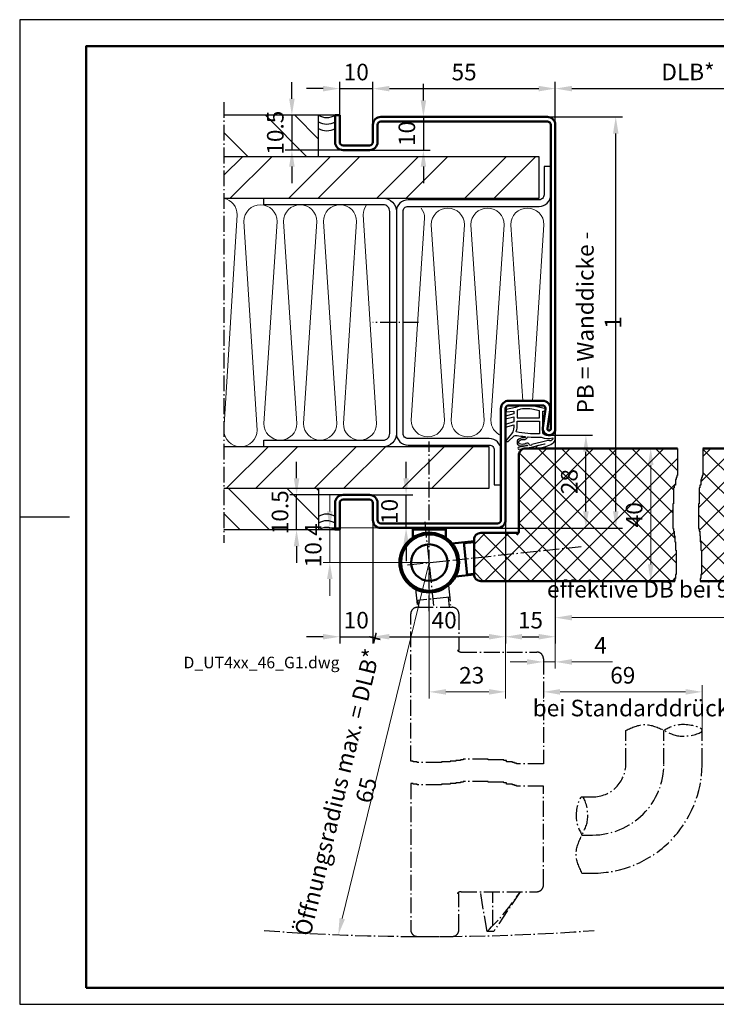
# Model space of a CAD drawing. Extents: x 0 to 420, y 0 to 297.
# Drawn here: x 0 to 210, y 0 to 297 of the extents above; entities that cross this region are included whole.
import ezdxf

# ---------------------------------------------------------------- set-up
doc = ezdxf.new("R2010")
doc.units = 0
doc.header["$MEASUREMENT"] = 0
doc.linetypes.add('AM_DIN_G_W050X2', pattern=[6.875, 4.75, -0.875, 0.375, -0.875])
doc.layers.get('DEFPOINTS').update_dxf_attribs({"linetype": 'CONTINUOUS', "lineweight": 13})
for name, color, linetype, lineweight in [('BE', 30, 'CONTINUOUS', 18), ('L2', 4, 'CONTINUOUS', 25), ('L5', 3, 'CONTINUOUS', 50), ('MI', 2, 'AM_DIN_G_W050X2', 25), ('R2', 4, 'CONTINUOUS', 25), ('R5', 3, 'CONTINUOUS', 50), ('SR', 9, 'CONTINUOUS', 18), ('T5', 3, 'CONTINUOUS', 50)]:
    doc.layers.add(name, color=color, linetype=linetype, lineweight=lineweight)
doc.styles.add('ISOCP091', font='isocp.shx', dxfattribs={"width": 0.91})
doc.styles.add('ISOCP123', font='isocp.shx', dxfattribs={"width": 1.23})
doc.dimstyles.new('DOMO_INT', dxfattribs={"dimtxt": 2.5, "dimasz": 2.5, "dimexe": 1, "dimexo": 0, "dimgap": 1.25, "dimtad": 1, "dimdec": 8, "dimdsep": 46, "dimtxsty": 'ISOCP091', "dimcen": 1.5, "dimclrt": 40, "dimadec": 8, "dimazin": 2, "dimtfac": 1, "dimtdec": 8, "dimtmove": 0, "dimatfit": 0, "dimfxl": 0, "dimtolj": 1, "dimarcsym": 0})
pattern_1 = [(135, (0, -2.5), (-13.2583, -13.2583), []), (135, (5e-16, 6.339), (-13.2583, -13.2583), [])]

# ---------------------------------------------------------------- blocks, each defined once
blk = doc.blocks.new('Dichtung_C550')
at = {"layer": 'L2', "flags": 128}
blk.add_lwpolyline([(-1.78, -12.2, 0.126023), (0.27, -12.06, -2.057815), (0.38, -12.25), (-2.29, -12.67, 0.677018), (-1.9, -13.25), (1.66, -12.66), (5.64, -11.58, -0.672035), (5.75, -11.72), (3.33, -12.26, 0.80616), (3.67, -12.98), (6.13, -12.39, 0.034089), (8.04, -11.56, 0.246936), (8.91, -10.16, 0.032766), (8.91, -8.22, 0.801435), (8.63, -8.2, -0.259211), (7.75, -9.04, -0.106469), (5.9, -8.96, -0.341425), (5.15, -7.99), (5.15, -1.71), (5.95, -1.73), (6.04, -1.04), (2.06, -0.2, 0.146261), (-3.08, -0.62), (-5.9, -1.22), (-5.9, -1.95), (-3.58, -1.74), (-3.58, -2.57), (-6.02, -3.25), (-6.02, -4.04), (-3.58, -3.5), (-3.58, -4.97), (-6.02, -5.79), (-6.02, -6.58), (-3.58, -5.9), (-3.58, -6.47, -0.185265), (-4.74, -9.21), (-6.01, -10.73, 0.46774), (-5.05, -10.72), (-3.67, -9.37, -0.224318), (-2.6, -9.07, 0.015187), (-0.25, -9.4, -0.630459), (-0.16, -9.66, -0.245119), (-0.66, -9.79, 0.23529), (-2.44, -10.54, 0.504292)], format="xyb", close=True, dxfattribs=at)
at = {"layer": 'L2'}
for points in [[(-2.58, -1.5), (-2.58, -3.74), (4.15, -3.74), (4.15, -1.66), (1.85, -1.18, 0.141587)], [(-2.58, -4.74), (4.15, -4.74), (4.15, -8.63, -0.046345), (-2.85, -8.01, 0.087436), (-2.58, -6.47)], [(0.1, -11.54, -0.12373), (-1.49, -11.76, -0.572885), (-1.95, -10.7, -0.231858), (-0.65, -10.27, 0.361817), (0.59, -9.55, -0.259074), (0.72, -9.49, 0.025542), (4.7, -9.62, 0.150126), (8.17, -9.84, -0.589241), (7.21, -10.7, 0.153197), (6.36, -10.7), (1.89, -11.78, -0.812085), (1.11, -11.8, 0.414639)]]:
    blk.add_lwpolyline(points, format="xyb", close=True, dxfattribs=at)
blk = doc.blocks.new('Wandprofil-4')
at = {"layer": 'L2'}
blk.add_lwpolyline([(-73, 95.5), (-73, 97.5), (-37, 97.5, -0.414214), (-33, 93.5), (-33, 26.5, -0.414214), (-37, 22.5), (-73, 22.5), (-73, 24.5), (-37, 24.5, 0.414214), (-35, 26.5), (-35, 93.5, 0.414214), (-37, 95.5)], format="xyb", close=True, dxfattribs=at)
at = {"layer": 'MI'}
blk.add_line((-26.31, 60), (-40.15, 60), dxfattribs=at)
blk = doc.blocks.new('Haltebügel-4')
at = {"layer": 'L2'}
blk.add_lwpolyline([(-33, 26.5, 0.414214), (-29.5, 23), (-5, 23, -0.414214), (-3.5, 21.5), (-3.5, 11), (-1.5, 11), (-1.5, 21.5, 0.414214), (-5, 25), (-29.5, 25, -0.414214), (-31, 26.5), (-31, 93.5, -0.414214), (-29.5, 95), (10, 95, 0.414214), (13.5, 98.5), (13.5, 107), (11.5, 107), (11.5, 98.5, -0.414214), (10, 97), (-29.5, 97, 0.414214), (-33, 93.5)], format="xyb", close=True, dxfattribs=at)
blk = doc.blocks.new('Wandanschluss_UT4xx_46_G1')
at = {"layer": 'SR'}
h = blk.add_hatch(dxfattribs=at)
h.set_pattern_fill('ANSI32', color=256, scale=50, angle=90, style=0)
h.set_pattern_definition(pattern_1)
h.paths.add_polyline_path([(61.57, 266.17), (61.57, 253.67), (90.07, 253.67), (90.07, 266.17)])
h.paths.add_polyline_path([(73.3, 255.76), (73.3, 267.09), (80.8, 267.09), (80.8, 255.76)], flags=9)
h = blk.add_hatch(dxfattribs=at)
h.set_pattern_fill('ANSI32', color=256, scale=50, style=0)
h.set_pattern_definition([(45, (204.76, 154.66), (-13.2583, 13.2583), []), (45, (213.599, 154.66), (-13.2583, 13.2583), [])])
h.paths.add_polyline_path([(156.57, 241.17), (156.57, 253.67), (61.57, 253.67), (61.57, 241.17)])
h = blk.add_hatch(dxfattribs=at)
h.set_pattern_fill('ANSI32', color=256, scale=50, style=0)
h.set_pattern_definition([(45, (-1453.428, -856.326), (-13.25825, 13.25825), []), (45, (-1444.59, -856.326), (-13.25825, 13.25825), [])])
h.paths.add_polyline_path([(61.57, 166.17), (61.57, 153.67), (141.57, 153.67), (141.57, 166.17)])
h = blk.add_hatch(dxfattribs=at)
h.set_pattern_fill('ANSI32', color=256, scale=50, angle=90, style=0)
h.set_pattern_definition(pattern_1)
h.paths.add_polyline_path([(90.07, 141.17), (90.07, 153.67), (61.57, 153.67), (61.57, 141.17)])
h.paths.add_polyline_path([(74.72, 140.26), (74.72, 151.59), (82.22, 151.59), (82.22, 140.26)], flags=9)
at = {"layer": 'L2'}
for points in [[(90.07, 253.67), (90.07, 266.17), (61.57, 266.17)], [(61.57, 241.17), (156.57, 241.17), (156.57, 253.67), (61.57, 253.67)], [(61.57, 153.67), (141.57, 153.67), (141.57, 166.17), (61.57, 166.17)], [(90.07, 153.67), (90.07, 141.17), (61.57, 141.17)]]:
    blk.add_lwpolyline(points, dxfattribs=at)
for centre, start, end in [((92.57, 270.5), 240, 300), ((92.57, 268.5), 240, 300), ((92.57, 266.5), 240, 300), ((92.57, 140.84), 60, 120), ((92.57, 138.84), 60, 120), ((92.57, 136.84), 60, 120)]:
    blk.add_arc(centre, 5, start, end, dxfattribs=at)
at = {"layer": 'MI'}
blk.add_line((61.57, 270.17), (61.57, 137.17), dxfattribs=at)
at = {"layer": 'SR'}
for points in [[(104.57, 239.17, 0.162278), (103.57, 236.17), (107.57, 173.17, -1), (97.57, 173.17), (101.57, 234.17, 1), (91.57, 234.17), (95.57, 173.17, -1), (85.57, 173.17), (89.57, 234.17, 1), (79.57, 234.17), (83.57, 173.17, -1), (73.57, 173.17), (77.57, 234.17, 1), (67.57, 234.17), (71.57, 171.17, -1), (61.57, 171.17), (65.57, 236.17, 0.356394), (61.57, 241.07)], [(121.05, 238.17, -0.162278), (122.05, 235.17), (118.05, 174.17, 1), (128.05, 174.17), (124.05, 233.17, -1), (134.05, 233.17), (130.05, 174.17, 1), (140.05, 174.17), (136.05, 233.17, -1), (146.05, 233.17), (142.05, 174.17, 0.299525), (145.07, 169.58, 0.299525)], [(151.65, 180.07), (148.05, 233.17, -1), (158.05, 233.17), (154.57, 180.07)]]:
    blk.add_lwpolyline(points, format="xyb", dxfattribs=at)
for name in ['Haltebügel-4', 'Wandprofil-4']:
    blk.add_blockref(name, (146.57, 143.67), dxfattribs=at)
blk = doc.blocks.new('RAHMEN_A3_DOMO_INT_2002_06')
at = {"layer": 'R2'}
blk.add_line((0, 147), (15, 147), dxfattribs=at)
blk.add_lwpolyline([(420, 0), (420, 297), (0, 297), (0, 0)], close=True, dxfattribs=at)
at = {"layer": 'R5'}
blk.add_lwpolyline([(20, 5), (20, 289), (415, 289), (415, 5)], close=True, dxfattribs=at)
blk = doc.blocks.new('*D17')
at = {"layer": 'BE', "color": 0, "lineweight": -2}
for p, q in [((106.47, 146.07), (106.47, 108.87)), ((146.47, 146.07), (146.47, 108.87)), ((111.47, 110.87), (141.47, 110.87))]:
    blk.add_line(p, q, dxfattribs=at)
at = {"layer": 'BE', "color": 0}
for points in [[(111.47, 111.71), (111.47, 110.04), (106.47, 110.87)], [(141.47, 111.71), (141.47, 110.04), (146.47, 110.87)]]:
    blk.add_solid(points, dxfattribs=at)
at = {"layer": 'DEFPOINTS', "color": 0}
for p in [(106.47, 146.07), (146.47, 146.07), (146.47, 110.87)]:
    blk.add_point(p, dxfattribs=at)
at = {"layer": 'BE', "color": 40, "insert": (127.96, 115.87), "char_height": 5, "attachment_point": 5, "style": 'ISOCP091'}
blk.add_mtext('\\A1;40', dxfattribs=at)
blk = doc.blocks.new('*D16')
at = {"layer": 'BE', "color": 0, "lineweight": -2}
for p, q in [((161.47, 173.57), (161.47, 108.87)), ((146.47, 146.07), (146.47, 108.87)), ((151.47, 110.87), (156.47, 110.87))]:
    blk.add_line(p, q, dxfattribs=at)
at = {"layer": 'BE', "color": 0}
for points in [[(151.47, 111.71), (151.47, 110.04), (146.47, 110.87)], [(156.47, 111.71), (156.47, 110.04), (161.47, 110.87)]]:
    blk.add_solid(points, dxfattribs=at)
at = {"layer": 'DEFPOINTS', "color": 0}
for p in [(161.47, 173.57), (146.47, 146.07), (161.47, 110.87)]:
    blk.add_point(p, dxfattribs=at)
at = {"layer": 'BE', "color": 40, "insert": (153.97, 115.87), "char_height": 5, "attachment_point": 5, "style": 'ISOCP091'}
blk.add_mtext('\\A1;15', dxfattribs=at)
blk = doc.blocks.new('*D29')
at = {"layer": 'BE', "color": 0, "lineweight": -2}
for p, q in [((161.47, 265.27), (161.47, 278.21)), ((241.47, 265.27), (241.47, 278.21)), ((166.47, 276.21), (236.47, 276.21))]:
    blk.add_line(p, q, dxfattribs=at)
at = {"layer": 'BE', "color": 0}
for points in [[(166.47, 277.04), (166.47, 275.37), (161.47, 276.21)], [(236.47, 277.04), (236.47, 275.37), (241.47, 276.21)]]:
    blk.add_solid(points, dxfattribs=at)
at = {"layer": 'DEFPOINTS', "color": 0}
for p in [(241.47, 276.21), (161.47, 265.27), (241.47, 265.27)]:
    blk.add_point(p, dxfattribs=at)
at = {"layer": 'BE', "color": 40, "insert": (201.47, 281.24), "char_height": 5, "attachment_point": 5, "style": 'ISOCP091'}
blk.add_mtext('\\A1;DLB{\\fArial|b0|i0|c0|p34;*}', dxfattribs=at)
blk = doc.blocks.new('*D15')
at = {"layer": 'BE', "color": 0, "lineweight": -2}
for p, q in [((159.57, 171.67), (172.69, 171.67)), ((170.69, 148.67), (170.69, 166.67)), ((144.07, 143.67), (172.69, 143.67))]:
    blk.add_line(p, q, dxfattribs=at)
at = {"layer": 'BE', "color": 0}
for points in [[(169.86, 166.67), (171.53, 166.67), (170.69, 171.67)], [(169.86, 148.67), (171.53, 148.67), (170.69, 143.67)]]:
    blk.add_solid(points, dxfattribs=at)
at = {"layer": 'DEFPOINTS', "color": 0}
for p in [(159.57, 171.67), (170.69, 171.67), (144.07, 143.67)]:
    blk.add_point(p, dxfattribs=at)
at = {"layer": 'BE', "color": 40, "insert": (165.69, 157.67), "char_height": 5, "attachment_point": 5, "rotation": 90, "style": 'ISOCP091'}
blk.add_mtext('\\A1;28', dxfattribs=at)
blk = doc.blocks.new('*D30')
at = {"layer": 'BE', "color": 0, "lineweight": -2}
for p, q in [((159.07, 267.67), (181.69, 267.67)), ((179.69, 148.67), (179.69, 262.67)), ((144.07, 143.67), (181.69, 143.67))]:
    blk.add_line(p, q, dxfattribs=at)
at = {"layer": 'BE', "color": 0}
for points in [[(178.86, 262.67), (180.53, 262.67), (179.69, 267.67)], [(178.86, 148.67), (180.53, 148.67), (179.69, 143.67)]]:
    blk.add_solid(points, dxfattribs=at)
at = {"layer": 'DEFPOINTS', "color": 0}
for p in [(159.07, 267.67), (179.69, 267.67), (144.07, 143.67)]:
    blk.add_point(p, dxfattribs=at)
at = {"layer": 'BE', "color": 40, "insert": (174.69, 205.67), "char_height": 5, "attachment_point": 5, "rotation": 90, "style": 'ISOCP091'}
blk.add_mtext('\\A1;PB = Wanddicke - 1', dxfattribs=at)
blk = doc.blocks.new('*D14')
at = {"layer": 'BE', "color": 0, "lineweight": -2}
for p, q in [((83.47, 158.67), (83.47, 163.67)), ((97.47, 153.67), (81.47, 153.67)), ((83.47, 143.17), (83.47, 153.67)), ((95.07, 143.17), (81.47, 143.17)), ((83.47, 138.17), (83.47, 133.17))]:
    blk.add_line(p, q, dxfattribs=at)
at = {"layer": 'BE', "color": 0}
for points in [[(82.63, 158.67), (84.3, 158.67), (83.47, 153.67)], [(82.63, 138.17), (84.3, 138.17), (83.47, 143.17)]]:
    blk.add_solid(points, dxfattribs=at)
at = {"layer": 'DEFPOINTS', "color": 0}
for p in [(83.47, 153.67), (97.47, 153.67), (95.07, 143.17)]:
    blk.add_point(p, dxfattribs=at)
at = {"layer": 'BE', "color": 40, "insert": (78.47, 148.42), "char_height": 5, "attachment_point": 5, "rotation": 90, "style": 'ISOCP091'}
blk.add_mtext('\\A1;10.5', dxfattribs=at)
blk = doc.blocks.new('*D31')
at = {"layer": 'BE', "color": 0, "lineweight": -2}
for p, q in [((82.05, 273.17), (82.05, 278.17)), ((96.47, 268.17), (80.05, 268.17)), ((82.05, 268.17), (82.05, 257.67)), ((98.87, 257.67), (80.05, 257.67)), ((82.05, 252.67), (82.05, 247.67))]:
    blk.add_line(p, q, dxfattribs=at)
at = {"layer": 'BE', "color": 0}
for points in [[(81.22, 273.17), (82.89, 273.17), (82.05, 268.17)], [(81.22, 252.67), (82.89, 252.67), (82.05, 257.67)]]:
    blk.add_solid(points, dxfattribs=at)
at = {"layer": 'DEFPOINTS', "color": 0}
for p in [(96.47, 268.17), (82.05, 257.67), (98.87, 257.67)]:
    blk.add_point(p, dxfattribs=at)
at = {"layer": 'BE', "color": 40, "insert": (77.05, 262.92), "char_height": 5, "attachment_point": 5, "rotation": 90, "style": 'ISOCP091'}
blk.add_mtext('\\A1;10.5', dxfattribs=at)
blk = doc.blocks.new('*D32')
at = {"layer": 'BE', "color": 0, "lineweight": -2}
for p, q in [((121.71, 272.67), (121.71, 277.67)), ((108.87, 267.67), (123.71, 267.67)), ((121.71, 267.67), (121.71, 257.67)), ((105.47, 257.67), (123.71, 257.67)), ((121.71, 252.67), (121.71, 247.67))]:
    blk.add_line(p, q, dxfattribs=at)
at = {"layer": 'BE', "color": 0}
for points in [[(120.88, 272.67), (122.54, 272.67), (121.71, 267.67)], [(120.88, 252.67), (122.54, 252.67), (121.71, 257.67)]]:
    blk.add_solid(points, dxfattribs=at)
at = {"layer": 'DEFPOINTS', "color": 0}
for p in [(108.87, 267.67), (105.47, 257.67), (121.71, 257.67)]:
    blk.add_point(p, dxfattribs=at)
at = {"layer": 'BE', "color": 40, "insert": (116.71, 262.67), "char_height": 5, "attachment_point": 5, "rotation": 90, "style": 'ISOCP091'}
blk.add_mtext('\\A1;10', dxfattribs=at)
blk = doc.blocks.new('*D13')
at = {"layer": 'BE', "color": 0, "lineweight": -2}
for p, q in [((116.48, 158.67), (116.48, 163.67)), ((105.47, 153.67), (118.48, 153.67)), ((116.48, 143.67), (116.48, 153.67)), ((108.87, 143.67), (118.48, 143.67)), ((116.48, 138.67), (116.48, 133.67))]:
    blk.add_line(p, q, dxfattribs=at)
at = {"layer": 'BE', "color": 0}
for points in [[(115.65, 158.67), (117.32, 158.67), (116.48, 153.67)], [(115.65, 138.67), (117.32, 138.67), (116.48, 143.67)]]:
    blk.add_solid(points, dxfattribs=at)
at = {"layer": 'DEFPOINTS', "color": 0}
for p in [(105.47, 153.67), (116.48, 153.67), (108.87, 143.67)]:
    blk.add_point(p, dxfattribs=at)
at = {"layer": 'BE', "color": 40, "insert": (111.48, 148.67), "char_height": 5, "attachment_point": 5, "rotation": 90, "style": 'ISOCP091'}
blk.add_mtext('\\A1;10', dxfattribs=at)
blk = doc.blocks.new('*D12')
at = {"layer": 'BE', "color": 0, "lineweight": -2}
for p, q in [((106.47, 146.07), (106.47, 108.87)), ((96.47, 143.17), (96.47, 108.87)), ((91.47, 110.87), (86.47, 110.87)), ((96.47, 110.87), (106.47, 110.87)), ((111.47, 110.87), (116.47, 110.87))]:
    blk.add_line(p, q, dxfattribs=at)
at = {"layer": 'BE', "color": 0}
for points in [[(91.47, 111.71), (91.47, 110.04), (96.47, 110.87)], [(111.47, 111.71), (111.47, 110.04), (106.47, 110.87)]]:
    blk.add_solid(points, dxfattribs=at)
at = {"layer": 'DEFPOINTS', "color": 0}
for p in [(106.47, 146.07), (96.47, 143.17), (106.47, 110.87)]:
    blk.add_point(p, dxfattribs=at)
at = {"layer": 'BE', "color": 40, "insert": (101.47, 115.87), "char_height": 5, "attachment_point": 5, "style": 'ISOCP091'}
blk.add_mtext('\\A1;10', dxfattribs=at)
blk = doc.blocks.new('*D33')
at = {"layer": 'BE', "color": 0, "lineweight": -2}
for p, q in [((106.47, 265.27), (106.47, 278.21)), ((161.47, 265.27), (161.47, 278.21)), ((111.47, 276.21), (156.47, 276.21))]:
    blk.add_line(p, q, dxfattribs=at)
at = {"layer": 'BE', "color": 0}
for points in [[(111.47, 277.04), (111.47, 275.37), (106.47, 276.21)], [(156.47, 277.04), (156.47, 275.37), (161.47, 276.21)]]:
    blk.add_solid(points, dxfattribs=at)
at = {"layer": 'DEFPOINTS', "color": 0}
for p in [(161.47, 276.21), (106.47, 265.27), (161.47, 265.27)]:
    blk.add_point(p, dxfattribs=at)
at = {"layer": 'BE', "color": 40, "insert": (133.97, 281.21), "char_height": 5, "attachment_point": 5, "style": 'ISOCP091'}
blk.add_mtext('\\A1;55', dxfattribs=at)
blk = doc.blocks.new('*D34')
at = {"layer": 'BE', "color": 0, "lineweight": -2}
for p, q in [((96.47, 268.17), (96.47, 278.21)), ((106.47, 265.27), (106.47, 278.21)), ((91.47, 276.21), (86.47, 276.21)), ((96.47, 276.21), (106.47, 276.21)), ((111.47, 276.21), (116.47, 276.21))]:
    blk.add_line(p, q, dxfattribs=at)
at = {"layer": 'BE', "color": 0}
for points in [[(91.47, 277.04), (91.47, 275.37), (96.47, 276.21)], [(111.47, 277.04), (111.47, 275.37), (106.47, 276.21)]]:
    blk.add_solid(points, dxfattribs=at)
at = {"layer": 'DEFPOINTS', "color": 0}
for p in [(106.47, 276.21), (96.47, 268.17), (106.47, 265.27)]:
    blk.add_point(p, dxfattribs=at)
at = {"layer": 'BE', "color": 40, "insert": (101.47, 281.21), "char_height": 5, "attachment_point": 5, "style": 'ISOCP091'}
blk.add_mtext('\\A1;10', dxfattribs=at)
blk = doc.blocks.new('*D25')
at = {"layer": 'BE', "color": 0, "lineweight": -2}
for p, q in [((34.42, -37.28), (34.42, -41.01)), ((82.26, -50.63), (82.26, -37.01)), ((39.42, -39.01), (77.26, -39.01))]:
    blk.add_line(p, q, dxfattribs=at)
at = {"layer": 'BE', "color": 0}
for points in [[(39.42, -38.18), (39.42, -39.85), (34.42, -39.01)], [(77.26, -38.18), (77.26, -39.85), (82.26, -39.01)]]:
    blk.add_solid(points, dxfattribs=at)
at = {"layer": 'DEFPOINTS', "color": 0}
for p in [(34.42, -37.28), (82.26, -39.01), (82.26, -50.63)]:
    blk.add_point(p, dxfattribs=at)
at = {"layer": 'BE', "color": 40, "insert": (58.34, -34.01), "char_height": 5, "attachment_point": 5, "style": 'ISOCP091'}
blk.add_mtext('\\A1;69', dxfattribs=at)
blk = doc.blocks.new('*D26')
at = {"layer": 'BE', "color": 0, "lineweight": -2}
for p, q in [((38, 40.32), (38, -31.97)), ((34.42, -29), (34.42, -31.97)), ((29.42, -29.97), (24.42, -29.97)), ((34.42, -29.97), (38, -29.97)), ((43, -29.97), (55.28, -29.97))]:
    blk.add_line(p, q, dxfattribs=at)
at = {"layer": 'BE', "color": 0}
for points in [[(29.42, -29.14), (29.42, -30.81), (34.42, -29.97)], [(43, -29.14), (43, -30.81), (38, -29.97)]]:
    blk.add_solid(points, dxfattribs=at)
at = {"layer": 'DEFPOINTS', "color": 0}
for p in [(38, 40.32), (34.42, -29), (38, -29.97)]:
    blk.add_point(p, dxfattribs=at)
at = {"layer": 'BE', "color": 40, "insert": (51.64, -24.97), "char_height": 5, "attachment_point": 5, "style": 'ISOCP091'}
blk.add_mtext('\\A1;4', dxfattribs=at)
blk = doc.blocks.new('*D27')
at = {"layer": 'BE', "color": 0, "lineweight": -2}
for p, q in [((38, 40.32), (38, -18.62)), ((118, 40.32), (118, -18.62)), ((43, -16.62), (113, -16.62))]:
    blk.add_line(p, q, dxfattribs=at)
at = {"layer": 'BE', "color": 0}
for points in [[(43, -15.79), (43, -17.46), (38, -16.62)], [(113, -15.79), (113, -17.46), (118, -16.62)]]:
    blk.add_solid(points, dxfattribs=at)
at = {"layer": 'DEFPOINTS', "color": 0}
for p in [(38, 40.32), (118, 40.32), (118, -16.62)]:
    blk.add_point(p, dxfattribs=at)
at = {"layer": 'BE', "color": 40, "insert": (106.6, -12.23), "char_height": 5, "attachment_point": 5, "style": 'ISOCP091'}
blk.add_mtext('\\A1;effektive DB bei 90° Öffnung ohne Beschläge, etc.', dxfattribs=at)
blk = doc.blocks.new('*D28')
at = {"layer": 'BE', "color": 0, "lineweight": -2}
blk.add_line((0, 0), (-26.24, -107.42), dxfattribs=at)
at = {"layer": 'BE', "color": 0}
blk.add_solid([(-27.05, -107.22), (-25.43, -107.62), (-27.43, -112.27)], dxfattribs=at)
at = {"layer": 'DEFPOINTS', "color": 0}
for p in [(0, 0), (-27.43, -112.27)]:
    blk.add_point(p, dxfattribs=at)
at = {"layer": 'BE', "color": 40, "insert": (-23.06, -67.66), "char_height": 5, "attachment_point": 5, "rotation": 76.2722, "style": 'ISOCP091'}
blk.add_mtext('\\A1;Öffnungsradius max. = DLB{\\fArial|b0|i0|c0|p34;*} + 65', dxfattribs=at)
blk = doc.blocks.new('*D20')
at = {"layer": 'BE', "color": 0, "lineweight": -2}
for p, q in [((73.62, 8.6), (77.85, 8.6)), ((75.85, 3.6), (75.85, -13.4)), ((74.41, -18.4), (77.85, -18.4))]:
    blk.add_line(p, q, dxfattribs=at)
at = {"layer": 'BE', "color": 0}
for points in [[(75.01, 3.6), (76.68, 3.6), (75.85, 8.6)], [(75.01, -13.4), (76.68, -13.4), (75.85, -18.4)]]:
    blk.add_solid(points, dxfattribs=at)
at = {"layer": 'DEFPOINTS', "color": 0}
for p in [(73.62, 8.6), (74.41, -18.4), (75.85, -18.4)]:
    blk.add_point(p, dxfattribs=at)
at = {"layer": 'BE', "color": 40, "insert": (70.85, -4.9), "char_height": 5, "attachment_point": 5, "rotation": 90, "style": 'ISOCP091'}
blk.add_mtext('\\A1;27', dxfattribs=at)
blk = doc.blocks.new('*D21')
at = {"layer": 'BE', "color": 0, "lineweight": -2}
for p, q in [((45.96, 21.6), (41.76, 21.6)), ((43.76, 16.6), (43.76, -13.4)), ((45.96, -18.4), (41.76, -18.4))]:
    blk.add_line(p, q, dxfattribs=at)
at = {"layer": 'BE', "color": 0}
for points in [[(42.93, 16.6), (44.59, 16.6), (43.76, 21.6)], [(42.93, -13.4), (44.59, -13.4), (43.76, -18.4)]]:
    blk.add_solid(points, dxfattribs=at)
at = {"layer": 'DEFPOINTS', "color": 0}
for p in [(45.96, 21.6), (43.76, -18.4), (45.96, -18.4)]:
    blk.add_point(p, dxfattribs=at)
at = {"layer": 'BE', "color": 40, "insert": (38.76, 1.6), "char_height": 5, "attachment_point": 5, "rotation": 90, "style": 'ISOCP091'}
blk.add_mtext('\\A1;40', dxfattribs=at)
blk = doc.blocks.new('*D23')
at = {"layer": 'BE', "color": 0, "lineweight": -2}
for p, q in [((-52.99, 2.6), (-52.99, 7.6)), ((-37.6, -2.4), (-54.99, -2.4)), ((-52.99, -2.4), (-52.99, -12.82)), ((-23, -12.82), (-54.99, -12.82)), ((-52.99, -17.82), (-52.99, -22.82))]:
    blk.add_line(p, q, dxfattribs=at)
at = {"layer": 'BE', "color": 0}
for points in [[(-53.82, 2.6), (-52.15, 2.6), (-52.99, -2.4)], [(-53.82, -17.82), (-52.15, -17.82), (-52.99, -12.82)]]:
    blk.add_solid(points, dxfattribs=at)
at = {"layer": 'DEFPOINTS', "color": 0}
for p in [(-37.6, -2.4), (-52.99, -12.82), (-23, -12.82)]:
    blk.add_point(p, dxfattribs=at)
at = {"layer": 'BE', "color": 40, "insert": (-57.99, -7.61), "char_height": 5, "attachment_point": 5, "rotation": 90, "style": 'ISOCP091'}
blk.add_mtext('\\A1;10.4', dxfattribs=at)
blk = doc.blocks.new('*D22')
at = {"layer": 'BE', "color": 0, "lineweight": -2}
for p, q in [((75.85, 26.6), (75.85, 31.6)), ((75.51, 21.6), (77.85, 21.6)), ((75.85, 8.6), (75.85, 21.6)), ((75.84, 8.6), (77.85, 8.6)), ((75.85, 3.6), (75.85, -1.4))]:
    blk.add_line(p, q, dxfattribs=at)
at = {"layer": 'BE', "color": 0}
for points in [[(75.01, 26.6), (76.68, 26.6), (75.85, 21.6)], [(75.01, 3.6), (76.68, 3.6), (75.85, 8.6)]]:
    blk.add_solid(points, dxfattribs=at)
at = {"layer": 'DEFPOINTS', "color": 0}
for p in [(75.51, 21.6), (75.85, 21.6), (75.84, 8.6)]:
    blk.add_point(p, dxfattribs=at)
at = {"layer": 'BE', "color": 40, "insert": (70.85, 15.1), "char_height": 5, "attachment_point": 5, "rotation": 90, "style": 'ISOCP091'}
blk.add_mtext('\\A1;13', dxfattribs=at)
blk = doc.blocks.new('*D24')
at = {"layer": 'BE', "color": 0, "lineweight": -2}
for p, q in [((0, 0), (0, -53.83)), ((-23, -12.82), (-23, -53.83)), ((-18, -51.83), (-5, -51.83))]:
    blk.add_line(p, q, dxfattribs=at)
at = {"layer": 'BE', "color": 0}
for points in [[(-18, -51), (-18, -52.66), (-23, -51.83)], [(-5, -51), (-5, -52.66), (0, -51.83)]]:
    blk.add_solid(points, dxfattribs=at)
at = {"layer": 'DEFPOINTS', "color": 0}
for p in [(0, 0), (-23, -12.82), (0, -51.83)]:
    blk.add_point(p, dxfattribs=at)
at = {"layer": 'BE', "color": 40, "insert": (-10.22, -46.83), "char_height": 5, "attachment_point": 5, "style": 'ISOCP091'}
blk.add_mtext('\\A1;23', dxfattribs=at)
blk = doc.blocks.new('UT4xx_ON_Türblatt_gedreht')
at = {"layer": 'MI'}
for p, q in [((1.36693289, -13.00549769), (-1.36693289, 13.00549769)), ((-4.19039008, -7.96496271), (-3.60861432, -13.50018937)), ((5.75482887, -6.91967808), (6.44644857, -13.5)), ((6.12242257, -10.41709853), (-3.82279638, -11.46238317)), ((-3.42498762, -11.42057178), (-3.20643091, -13.5)), ((5.72461381, -10.45890992), (6.04424526, -13.5)), ((19.16939736, -109.53533052), (19.16939736, -99.28819476))]:
    blk.add_line(p, q, dxfattribs=at)
for points in [[(-5.58109282, -59.94305725), (-5.58109282, -15.5, -0.4142135624), (-3.58109282, -13.5), (6.91890718, -13.5, -0.4142135624), (8.91890718, -15.5), (8.91890718, -26.5), (8.50087319, -26.5, 0.2134217653), (9.61890718, -27), (32.41890718, -27, -0.4142135624), (34.41890718, -29), (34.41890718, -60.73493978)], [(46.02964269, -70.69745045), (49.25762032, -70.69745045, 0.4142135624), (59.25762032, -60.69745045), (59.25762032, -50.63104779)], [(46.02964269, -82.19745045), (49.25762032, -82.19745045, 0.4142135624), (70.75762032, -60.69745045), (70.75762032, -50.63104779)], [(46.02964269, -93.69745045), (49.25762032, -93.69745045, 0.4142135624), (82.25762032, -60.69745045), (82.25762032, -50.63104779)], [(-5.58109282, -66.66620942), (-5.58060264, -110.78819476, 0.4142135624), (-3.58060264, -112.78819476), (6.91939736, -112.78819476, 0.4142135624), (8.91939736, -110.78819476), (8.91939736, -99.78819476), (8.50136338, -99.78819476, -0.2134217653), (9.61939736, -99.28819476), (32.41939736, -99.28819476, 0.4142135624), (34.41939736, -97.28819476), (34.41890718, -67.45809196)], [(27.41939736, -99.28819476, -0.0534185602), (17.41939736, -111.28819476, 0.6370083357)]]:
    blk.add_lwpolyline(points, format="xyb", dxfattribs=at)
for points in [[(34.41890718, -60.73493978), (26.26127495, -60.73493978), (26.26127495, -60.53697013), (25.66748487, -60.53697013), (25.66748487, -60.33899852), (25.07369479, -60.33899852), (25.07369479, -60.14102886), (23.2923226, -60.14102886), (23.2923226, -59.74508759), (22.50060315, -59.74508759), (22.50060315, -59.54711793), (17.75028057, -59.54711793), (17.75028057, -59.34914632), (10.22893503, -59.34914632), (10.22893503, -59.54711793), (9.43721557, -59.54711793), (9.43721557, -59.74508759), (8.05170409, -59.74508759), (8.05170409, -59.94305725), (6.27033386, -59.94305725), (6.27033386, -60.14102886), (3.69724222, -60.14102886), (3.69724222, -60.33899852), (-3.62617396, -60.33899852), (-3.62617396, -60.14102886), (-4.81375411, -60.14102886), (-4.81375411, -59.94305725), (-5.58109282, -59.94305725)], [(34.41890718, -67.45809196), (26.26127495, -67.45809196), (26.26127495, -67.26012231), (25.66748487, -67.26012231), (25.66748487, -67.06215069), (25.07369479, -67.06215069), (25.07369479, -66.86418104), (23.2923226, -66.86418104), (23.2923226, -66.46823977), (22.50060315, -66.46823977), (22.50060315, -66.27027011), (17.75028057, -66.27027011), (17.75028057, -66.0722985), (10.22893503, -66.0722985), (10.22893503, -66.27027011), (9.43721557, -66.27027011), (9.43721557, -66.46823977), (8.05170409, -66.46823977), (8.05170409, -66.66620942), (6.27033386, -66.66620942), (6.27033386, -66.86418104), (3.69724222, -66.86418104), (3.69724222, -67.06215069), (-3.62617396, -67.06215069), (-3.62617396, -66.86418104), (-4.81375411, -66.86418104), (-4.81375411, -66.66620942), (-5.58109282, -66.66620942)], [(27.41939736, -99.28819476), (19.41939736, -111.28819476), (17.41939736, -111.28819476), (15.41939736, -99.28819476)]]:
    blk.add_lwpolyline(points, dxfattribs=at)
blk.add_arc((0, 571.48298109), 684.30615967, 265.83064335013, 274.16935664987, dxfattribs=at)
for points in [[(59.25762032, -50.63104779), (65.00762032, -48.87806526), (70.75762032, -50.63104779), (76.50762032, -52.38403032), (82.25762032, -50.63104779), (76.50762032, -48.87806526), (70.75762032, -50.63104779)], [(46.02964269, -93.69745045), (44.27666016, -87.94745045), (46.02964269, -82.19745045), (47.78262522, -76.44745045), (46.02964269, -70.69745045), (44.27666016, -76.44745045), (46.02964269, -82.19745045)]]:
    blk.add_spline(points, degree=3, dxfattribs=at)
at = {"layer": 'BE', "color": 40, "insert": (64.0142492, -44.53671828), "char_height": 5, "attachment_point": 5, "style": 'ISOCP091'}
blk.add_mtext('bei Standarddrücker', dxfattribs=at)
at = {"layer": 'BE'}
dim = blk.add_linear_dim(base=(38, -29.97368593), p1=(34.41890718, -29), p2=(38, 40.31890718), dimstyle='DOMO_INT', override={"dimscale": 2, "dimdec": 0}, dxfattribs=at)
dim.commit()
dim.dimension.update_dxf_attribs({"geometry": '*D26', "text_midpoint": (51.6375, -24.97368593)})
dim = blk.add_linear_dim(base=(118, -16.6234355), p1=(38, 40.31890718), p2=(118, 40.31890718), text='effektive DB bei 90° Öffnung ohne Beschläge, etc.', dimstyle='DOMO_INT', override={"dimscale": 2, "dimtmove": 2}, dxfattribs=at)
dim.commit()
dim.dimension.update_dxf_attribs({"geometry": '*D27', "text_midpoint": (106.60036958, -12.23314884), "dimtype": 128})
dim = blk.add_radius_dim(center=(0, 0), mpoint=(-27.42718024, -112.27441417), text='Öffnungsradius max. = DLB{\\fArial|b0|i0|c0|p34;*} + 65', dimstyle='DOMO_INT', override={"dimscale": 2, "dimdec": 0}, dxfattribs=at)
dim.commit()
dim.dimension.update_dxf_attribs({"geometry": '*D28', "text_midpoint": (-16.89556104, -69.16275026), "dimtype": 132})
dim = blk.add_linear_dim(base=(82.25762032, -39.01253977), p1=(34.41890718, -37.27695024), p2=(82.25762032, -50.63104779), text='69', dimstyle='DOMO_INT', override={"dimscale": 2}, dxfattribs=at)
dim.commit()
dim.dimension.update_dxf_attribs({"geometry": '*D25', "text_midpoint": (58.33826375, -34.01253977)})
blk = doc.blocks.new('UT4xx_ON_Türblatt')
at = {"layer": 'SR'}
h = blk.add_hatch(dxfattribs=at)
h.set_pattern_fill('ANSI37', color=256, scale=40, style=0)
h.set_pattern_definition([(45, (-146.4716, -144.746), (-3.53553, 3.53553), []), (135, (-146.4716, -144.746), (-3.53553, -3.53553), [])])
h.paths.add_polyline_path([(106, 19.6, 0.4142135624), (104, 21.6), (59.50587467, 21.6), (59.50587467, 13.44236777), (59.30790502, 13.44236777), (59.30790502, 12.84857769), (59.1099334, 12.84857769), (59.1099334, 12.25478761), (58.91196375, 12.25478761), (58.91196375, 10.47341543), (58.51602248, 10.47341543), (58.51602248, 9.68169597), (58.31805282, 9.68169597), (58.31805282, 4.9313734), (58.12008121, 4.9313734), (58.12008121, -2.58997215), (58.31805282, -2.58997215), (58.31805282, -3.3816916), (58.51602248, -3.3816916), (58.51602248, -4.76720309), (58.71399214, -4.76720309), (58.71399214, -6.54857332), (58.91196375, -6.54857332), (58.91196375, -9.12166496), (59.1099334, -9.12166496), (59.1099334, -16.44508113), (58.91196375, -16.44508113), (58.91196375, -17.63266129), (58.71399214, -17.63266129), (58.71399214, -18.4), (117.5, -18.4, 0.4142135624), (119.5, -16.4), (119.5, -5.9, 0.4142135624), (117.5, -3.9), (106.5, -3.9), (106.5, -4.31803399, -0.2134217653), (106, -3.2)])
h.paths.add_polyline_path([(50.61929645, 9.68169597), (50.8172661, 9.68169597), (50.8172661, 10.47341543), (51.21320737, 10.47341543), (51.21320737, 12.25478761), (51.41117703, 12.25478761), (51.41117703, 12.84857769), (51.60914864, 12.84857769), (51.60914864, 13.44236777), (51.8071183, 13.44236777), (51.8071183, 21.6), (6, 21.6, 0.4142135624), (4, 19.6), (4, -3.2, -0.2134217653), (3.5, -4.31803399), (3.5, -3.9), (-7.5, -3.9, 0.4142135624), (-9.5, -5.9), (-9.5, -16.4, 0.4142135624), (-7.5, -18.4), (51.01523576, -18.4), (51.01523576, -17.63266129), (51.21320737, -17.63266129), (51.21320737, -16.44508113), (51.41117703, -16.44508113), (51.41117703, -9.12166496), (51.21320737, -9.12166496), (51.21320737, -6.54857332), (51.01523576, -6.54857332), (51.01523576, -4.76720309), (50.8172661, -4.76720309), (50.8172661, -3.3816916), (50.61929645, -3.3816916), (50.61929645, -2.58997215), (50.42132483, -2.58997215), (50.42132483, 4.9313734), (50.61929645, 4.9313734)])
h.paths.add_polyline_path([(67.09709083, -8.71027067), (67.09709083, -1.08972933), (74.59807508, -1.08972933), (74.59807508, -8.71027067)], flags=24)
h.paths.add_polyline_path([(67.09807508, 11.70826641), (67.09807508, 18.49173359), (74.59807508, 18.49173359), (74.59807508, 11.70826641)], flags=24)
h.paths.add_polyline_path([(15.46960274, 7.78972933), (15.46960274, 15.41027067), (22.97058699, 15.41027067), (22.97058699, 7.78972933)], flags=24)
h.paths.add_polyline_path([(35.00958071, -2.38179134), (35.00958071, 5.58179134), (42.50958071, 5.58179134), (42.50958071, -2.38179134)], flags=24)
at = {"layer": 'BE'}
blk.add_line((75.84807508, 21.6), (75.84807508, 65.7571235), dxfattribs=at)
at = {"layer": 'L2'}
for p, q in [((-27.6, -2.81890718), (-27.6, -2.4)), ((-18.4, -2.81890718), (-18.4, -2.4)), ((-12.54109008, -7.09429336), (-9.5, -6.77466191)), ((-11.57942822, -16.2438948), (-9.5, -16.02533809))]:
    blk.add_line(p, q, dxfattribs=at)
for points in [[(51.8071183, 21.6), (51.8071183, 13.44236777), (51.60914864, 13.44236777), (51.60914864, 12.84857769), (51.41117703, 12.84857769), (51.41117703, 12.25478761), (51.21320737, 12.25478761), (51.21320737, 10.47341543), (50.8172661, 10.47341543), (50.8172661, 9.68169597), (50.61929645, 9.68169597), (50.61929645, 4.9313734), (50.42132483, 4.9313734), (50.42132483, -2.58997215), (50.61929645, -2.58997215), (50.61929645, -3.3816916), (50.8172661, -3.3816916), (50.8172661, -4.76720309), (51.01523576, -4.76720309), (51.01523576, -6.54857332), (51.21320737, -6.54857332), (51.21320737, -9.12166496), (51.41117703, -9.12166496), (51.41117703, -16.44508113), (51.21320737, -16.44508113), (51.21320737, -17.63266129), (51.01523576, -17.63266129), (51.01523576, -18.4)], [(59.50587467, 21.6), (59.50587467, 13.44236777), (59.30790502, 13.44236777), (59.30790502, 12.84857769), (59.1099334, 12.84857769), (59.1099334, 12.25478761), (58.91196375, 12.25478761), (58.91196375, 10.47341543), (58.51602248, 10.47341543), (58.51602248, 9.68169597), (58.31805282, 9.68169597), (58.31805282, 4.9313734), (58.12008121, 4.9313734), (58.12008121, -2.58997215), (58.31805282, -2.58997215), (58.31805282, -3.3816916), (58.51602248, -3.3816916), (58.51602248, -4.76720309), (58.71399214, -4.76720309), (58.71399214, -6.54857332), (58.91196375, -6.54857332), (58.91196375, -9.12166496), (59.1099334, -9.12166496), (59.1099334, -16.44508113), (58.91196375, -16.44508113), (58.91196375, -17.63266129), (58.71399214, -17.63266129), (58.71399214, -18.4)]]:
    blk.add_lwpolyline(points, dxfattribs=at)
at = {"layer": 'L5'}
for p, q in [((110, 6.35), (106, 6.35)), ((-28, -5.3355924), (-28, -2.4)), ((-18, -2.81890718), (-28, -2.81890718)), ((-18, -5.3355924), (-18, -2.4)), ((-16.08032192, -7.06407831), (-9.5, -6.3724586)), ((-12.58290147, -6.6964846), (-11.53761683, -16.64170356)), ((-15.03503729, -17.00929726), (-9.49981063, -16.42752149))]:
    blk.add_line(p, q, dxfattribs=at)
for points in [[(51.01523576, -18.4), (-7.5, -18.4, -0.4142135624), (-9.5, -16.4), (-9.5, -5.9, -0.4142135624), (-7.5, -3.9), (3.5, -3.9), (3.5, -4.31803399, 0.2134217653), (4, -3.2), (4, 19.6, -0.4142135624), (6, 21.6), (51.8071183, 21.6)], [(58.71399214, -18.4), (117.5, -18.4, 0.4142135624), (119.5, -16.4), (119.5, -5.9, 0.4142135624), (117.5, -3.9), (106.5, -3.9), (106.5, -4.31803399, -0.2134217653), (106, -3.2), (106, 19.6, 0.4142135624), (104, 21.6), (59.50587467, 21.6)], [(106, 14.6, -0.0167829633), (110, 11.73490059, -0.0167829633)]]:
    blk.add_lwpolyline(points, format="xyb", dxfattribs=at)
for points in [[(106, 14.6), (110, 11.93333333)], [(110, 3.26666667), (106, 2.6)]]:
    blk.add_lwpolyline(points, dxfattribs=at)
for radius in [9, 8.5, 5.5]:
    blk.add_circle((-23, -12.81890718), radius, dxfattribs=at)
at = {"layer": 'MI'}
for p, q in [((-23, -27.52583447), (-23, 23.68109282)), ((71.05946177, 8.6), (113.96458798, 8.6)), ((-29.60499031, -13.51311963), (22.83425032, -8.00153335))]:
    blk.add_line(p, q, dxfattribs=at)
at = {"layer": 'BE', "color": 40, "insert": (73.34782902, 26.17897382), "char_height": 5, "attachment_point": 7, "rotation": 90, "style": 'ISOCP091'}
blk.add_mtext('Zylinderteilung', dxfattribs=at)
at = {"layer": 'BE'}
for base, p1, p2, picture, middle in [((75.8480750817, 21.6), (75.8418176156, 8.6), (75.5064681066, 21.6), '*D22', (75.8480750817, 15.1)), ((-52.9856618467, -12.8189071762), (-37.6, -2.4), (-23, -12.8189071762), '*D23', (-52.9856618467, -7.6094535881))]:
    dim = blk.add_linear_dim(base=base, p1=p1, p2=p2, angle=90, dimstyle='DOMO_INT', override={"dimscale": 2}, dxfattribs=at)
    dim.commit()
    dim.dimension.update_dxf_attribs({"geometry": picture, "text_midpoint": middle, "dimtype": 128})
for base, p1, p2, picture, middle in [((43.7595807095, -18.4), (45.9578101108, 21.6), (45.9578101108, -18.4), '*D21', (38.7595807095, 1.6)), ((75.8480750817, -18.4), (73.6230521296, 8.6), (74.406168102, -18.4), '*D20', (70.8475829558, -4.9))]:
    dim = blk.add_linear_dim(base=base, p1=p1, p2=p2, angle=90, dimstyle='DOMO_INT', override={"dimscale": 2}, dxfattribs=at)
    dim.commit()
    dim.dimension.update_dxf_attribs({"geometry": picture, "text_midpoint": middle})
dim = blk.add_linear_dim(base=(0, -51.8314469486), p1=(-23, -12.8189071761), p2=(0, 0), dimstyle='DOMO_INT', override={"dimscale": 2}, dxfattribs=at)
dim.commit()
dim.dimension.update_dxf_attribs({"geometry": '*D24', "text_midpoint": (-10.2205937149, -51.8314469486), "dimtype": 128})

msp = doc.modelspace()

# ---------------------------------------------------------------- linework, layer by layer
at = {"layer": 'L5'}
msp.add_lwpolyline([(157.57162884, 180.67423181), (147.47162884, 180.67423181, 0.4142135624), (146.47162884, 179.67423181), (146.47162884, 146.07423181, -0.4142135624), (144.07162884, 143.67423181), (108.87162884, 143.67423181, -0.4142135624), (106.47162884, 146.07423181), (106.47162884, 151.27423181, 0.4142135624), (105.47162884, 152.27423181), (97.47162884, 152.27423181, 0.4142135624), (96.47162884, 151.27423181), (96.47162884, 143.17423181), (95.07162884, 143.17423181), (95.07162884, 151.27423181, -0.4142135624), (97.47162884, 153.67423181), (105.47162884, 153.67423181, -0.4142135624), (107.87162884, 151.27423181), (107.87162884, 146.07423181, 0.4142135624), (108.87162884, 145.07423181), (144.07162884, 145.07423181, 0.4142135624), (145.07162884, 146.07423181), (145.07162884, 179.67423181, -0.4142135624), (147.47162884, 182.07423181), (157.57162884, 182.07423181, -0.4594370583), (159.94399381, 179.31107278), (159.07738614, 173.64988994, 1.0789873792), (160.07162884, 173.57423181), (160.07162884, 265.27423181, 0.4142135624), (159.07162884, 266.27423181), (108.87162884, 266.27423181, 0.4142135624), (107.87162884, 265.27423181), (107.87162884, 260.07423181, -0.4142135624), (105.47162884, 257.67423181), (97.47162884, 257.67423181, -0.4142135624), (95.07162884, 260.07423181), (95.07162884, 268.17423181), (96.47162884, 268.17423181), (96.47162884, 260.07423181, 0.4142135624), (97.47162884, 259.07423181), (105.47162884, 259.07423181, 0.4142135624), (106.47162884, 260.07423181), (106.47162884, 265.27423181, -0.4142135624), (108.87162884, 267.67423181), (159.07162884, 267.67423181, -0.4142135624), (161.47162884, 265.27423181), (161.47162884, 173.57423181, -1.0789873792), (157.69350658, 173.8617327), (158.56011424, 179.52291554, 0.4594370583)], format="xyb", close=True, dxfattribs=at)

# ---------------------------------------------------------------- block references
at = {"layer": 'BE'}
for name, p in [('UT4xx_ON_Türblatt', (146.47162884, 146.07423181)), ('UT4xx_ON_Türblatt_gedreht', (123.47162884, 133.25532463))]:
    msp.add_blockref(name, p, dxfattribs=at)
at = {"layer": 'L2'}
for name, p in [('Wandanschluss_UT4xx_46_G1', (0, 2)), ('Dichtung_C550', (152.52162884, 180.67423181))]:
    msp.add_blockref(name, p, dxfattribs=at)
at = {"layer": 'SR'}
msp.add_blockref('RAHMEN_A3_DOMO_INT_2002_06', (0, 0), dxfattribs=at)

# ---------------------------------------------------------------- texts
at = {"layer": 'T5', "insert": (72.8945922, 102.6474331), "char_height": 3.5, "attachment_point": 5, "style": 'ISOCP123'}
msp.add_mtext('D_UT4xx_46_G1.dwg', dxfattribs=at)

# ---------------------------------------------------------------- dimensions: what is measured, and where the dimension line sits
at = {"layer": 'BE'}
for base, p1, p2, picture, middle, dimtype in [((106.4716288428, 276.2068829766), (96.4716288428, 268.1742318065), (106.4716288428, 265.2742318065), '*D34', (101.4716288428, 276.2068829766), 160), ((106.4716288428, 110.8737373889), (96.4716288428, 143.1742318065), (106.4716288428, 146.0742318065), '*D12', (101.4716288428, 110.8737373889), 128), ((146.4716288428, 110.8737373889), (106.4716288428, 146.0742318066), (146.4716288428, 146.0742318066), '*D17', (127.962722385, 110.8737373889), 128)]:
    dim = msp.add_linear_dim(base=base, p1=p1, p2=p2, dimstyle='DOMO_INT', override={"dimscale": 2}, dxfattribs=at)
    dim.commit()
    dim.dimension.update_dxf_attribs({"geometry": picture, "text_midpoint": middle, "dimtype": dimtype})
for base, p1, p2, picture, middle in [((161.4716288428, 276.2068829766), (106.4716288428, 265.2742318065), (161.4716288428, 265.2742318065), '*D33', (133.9716288428, 281.2068829766)), ((161.4716288428, 110.8737373889), (146.4716288428, 146.0742318066), (161.4716288428, 173.5742318066), '*D16', (153.9716288428, 115.8737373889))]:
    dim = msp.add_linear_dim(base=base, p1=p1, p2=p2, dimstyle='DOMO_INT', override={"dimscale": 2}, dxfattribs=at)
    dim.commit()
    dim.dimension.update_dxf_attribs({"geometry": picture, "text_midpoint": middle})
dim = msp.add_linear_dim(base=(241.47162884, 276.20688298), p1=(161.47162884, 265.27423181), p2=(241.47162884, 265.27423181), text='DLB{\\fArial|b0|i0|c0|p34;*}', dimstyle='DOMO_INT', override={"dimscale": 2}, dxfattribs=at)
dim.commit()
dim.dimension.update_dxf_attribs({"geometry": '*D29', "text_midpoint": (201.47162884, 281.2416548)})
for base, p1, p2, picture, middle, dimtype in [((82.0535124234, 257.6742318065), (96.4716288428, 268.1742318065), (98.8716288428, 257.6742318065), '*D31', (82.0535124234, 262.9242318065), 160), ((121.7098982779, 257.6742318065), (108.8716288428, 267.6742318065), (105.4716288428, 257.6742318065), '*D32', (121.7098982779, 262.6742318065), 160), ((83.4678068945, 153.6742318065), (95.0716288428, 143.1742318065), (97.4716288428, 153.6742318065), '*D14', (83.4678068945, 148.4242318065), 128), ((116.4824118328, 153.6742318065), (108.8716288428, 143.6742318065), (105.4716288428, 153.6742318065), '*D13', (116.4824118328, 148.6742318065), 128)]:
    dim = msp.add_linear_dim(base=base, p1=p1, p2=p2, angle=90, dimstyle='DOMO_INT', override={"dimscale": 2}, dxfattribs=at)
    dim.commit()
    dim.dimension.update_dxf_attribs({"geometry": picture, "text_midpoint": middle, "dimtype": dimtype})
dim = msp.add_linear_dim(base=(179.69486174, 267.67423181), p1=(144.07162884, 143.67423181), p2=(159.07162884, 267.67423181), angle=90, text='PB = Wanddicke - 1', dimstyle='DOMO_INT', override={"dimscale": 2}, dxfattribs=at)
dim.commit()
dim.dimension.update_dxf_attribs({"geometry": '*D30', "text_midpoint": (174.69486174, 205.67423181)})
dim = msp.add_linear_dim(base=(170.6922158321, 171.6742318066), p1=(144.0716288428, 143.6742318066), p2=(159.5716288428, 171.6742318066), angle=90, dimstyle='DOMO_INT', override={"dimscale": 2}, dxfattribs=at)
dim.commit()
dim.dimension.update_dxf_attribs({"geometry": '*D15', "text_midpoint": (165.6917237061, 157.6742318066)})

doc.saveas('drawing.dxf')
